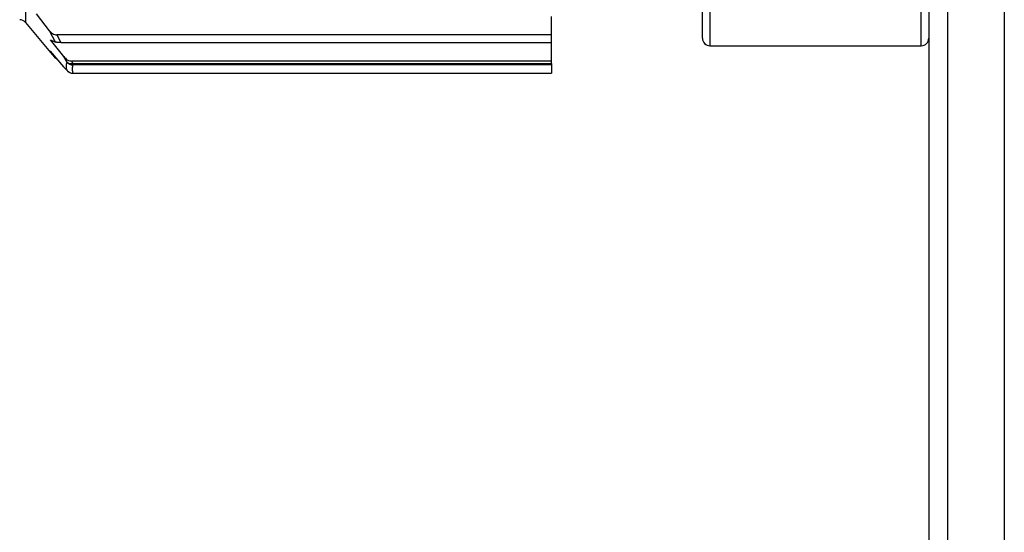
# Model space of a CAD drawing. Units: millimetres. Extents: x 8592 to 24920, y -7448 to 6660.
# Drawn here: x 10414 to 10440, y 2001 to 2015 of the extents above; entities that cross this region are included whole.
import ezdxf

# ---------------------------------------------------------------- set-up
doc = ezdxf.new("R2010")
doc.units = ezdxf.units.MM

msp = doc.modelspace()

# ---------------------------------------------------------------- linework, layer by layer
at = {"color": 7, "linetype": 'Continuous', "lineweight": 25}
for p, q in [((10438.196, 1343.701), (10438.196, 2185.501)), ((10439.696, 2185.501), (10439.696, 1343.701)), ((10437.696, 2030.882), (10437.696, 1341.501)), ((10431.696, 2014.309), (10431.696, 2015.916)), ((10431.896, 2015.718), (10431.896, 2014.111)), ((10437.496, 2014.111), (10437.496, 2015.718)), ((10414.396, 2014.509), (10414.05, 2014.957)), ((10413.756, 2014.729), (10414.468, 2013.881)), ((10427.696, 2014.396), (10427.696, 2014.886)), ((10414.552, 2014.209), (10414.396, 2014.509)), ((10414.418, 2014.266), (10414.552, 2014.209)), ((10414.771, 2013.823), (10414.418, 2014.266)), ((10427.696, 2014.396), (10414.589, 2014.396)), ((10414.589, 2014.396), (10414.695, 2014.194)), ((10414.695, 2014.194), (10427.696, 2014.194)), ((10427.696, 2014.194), (10427.696, 2014.396)), ((10427.696, 2013.705), (10427.696, 2014.194)), ((10414.408, 2013.967), (10414.761, 2013.555)), ((10414.543, 2013.793), (10414.408, 2013.967)), ((10414.469, 2013.882), (10414.543, 2013.793)), ((10431.896, 2014.111), (10437.496, 2014.111)), ((10431.896, 2014.109), (10437.496, 2014.109)), ((10414.86, 2013.675), (10414.771, 2013.823)), ((10427.696, 2013.705), (10414.976, 2013.705)), ((10414.976, 2013.705), (10415.013, 2013.643)), ((10415.013, 2013.643), (10427.696, 2013.643)), ((10415.013, 2013.603), (10415.013, 2013.643)), ((10427.696, 2013.643), (10427.696, 2013.705)), ((10427.696, 2013.643), (10427.696, 2013.603)), ((10414.761, 2013.555), (10414.86, 2013.454)), ((10414.871, 2013.442), (10414.86, 2013.454)), ((10427.696, 2013.603), (10415.013, 2013.603)), ((10415.013, 2013.384), (10427.696, 2013.384)), ((10415.013, 2013.383), (10427.696, 2013.383)), ((10427.696, 2013.603), (10427.696, 2013.384)), ((10427.696, 2013.384), (10427.696, 2013.383))]:
    msp.add_line(p, q, dxfattribs=at)
at = {"color": 8, "linetype": 'Continuous', "lineweight": 25}
for p, q in [((10413.756, 2015.647), (10413.756, 2014.729)), ((10431.896, 2014.111), (10431.896, 2014.109)), ((10437.496, 2014.111), (10437.496, 2014.109)), ((10415.013, 2013.384), (10415.013, 2013.383))]:
    msp.add_line(p, q, dxfattribs=at)
at = {"color": 7, "linetype": 'Continuous', "lineweight": 25}
for centre, radius, start, end in [((10413.603, 2014.601), 0.2, 40, 90), ((10431.896, 2014.309), 0.2, 180, 270), ((10431.896, 2014.31), 0.199, 180.2823, 270.2408), ((10437.496, 2014.309), 0.2, 270, 0), ((10437.497, 2014.31), 0.199, 269.7592, 359.7177), ((10414.966, 2013.801), 0.165, 229.8428, 286.5552), ((10415.014, 2013.805), 0.202, 219.9953, 269.6218), ((10415.011, 2013.583), 0.199, 220.3892, 270.5123), ((10415.013, 2013.583), 0.2, 224.782, 270)]:
    msp.add_arc(centre, radius, start, end, dxfattribs=at)
for points, knots in [([(10414.396, 2014.509), (10414.419, 2014.484), (10414.457, 2014.441), (10414.526, 2014.403), (10414.569, 2014.398), (10414.589, 2014.396)], [0, 0, 0, 0, 0.438682, 0.746223, 1, 1, 1, 1]), ([(10414.695, 2014.194), (10414.679, 2014.194), (10414.647, 2014.195), (10414.606, 2014.198), (10414.571, 2014.202), (10414.559, 2014.207), (10414.552, 2014.209)], [0, 0, 0, 0, 0.239013, 0.478816, 0.709615, 1, 1, 1, 1]), ([(10414.543, 2013.793), (10414.549, 2013.786), (10414.557, 2013.777), (10414.575, 2013.77), (10414.578, 2013.769)], [0, 0, 0, 0, 0.812405, 1, 1, 1, 1]), ([(10414.771, 2013.823), (10414.8, 2013.792), (10414.845, 2013.744), (10414.921, 2013.709), (10414.96, 2013.706), (10414.976, 2013.705)], [0, 0, 0, 0, 0.515396, 0.813623, 1, 1, 1, 1]), ([(10414.86, 2013.454), (10414.85, 2013.491), (10414.829, 2013.565), (10414.85, 2013.638), (10414.86, 2013.675)], [0, 0, 0, 0, 0.499983, 1, 1, 1, 1])]:
    msp.add_open_spline(points, degree=3, knots=knots, dxfattribs=at)
msp.add_open_spline([(10415.013, 2013.603), (10415.003, 2013.567), (10414.983, 2013.494), (10415.003, 2013.421), (10415.013, 2013.384)], degree=3, dxfattribs=at)

doc.saveas('drawing.dxf')
